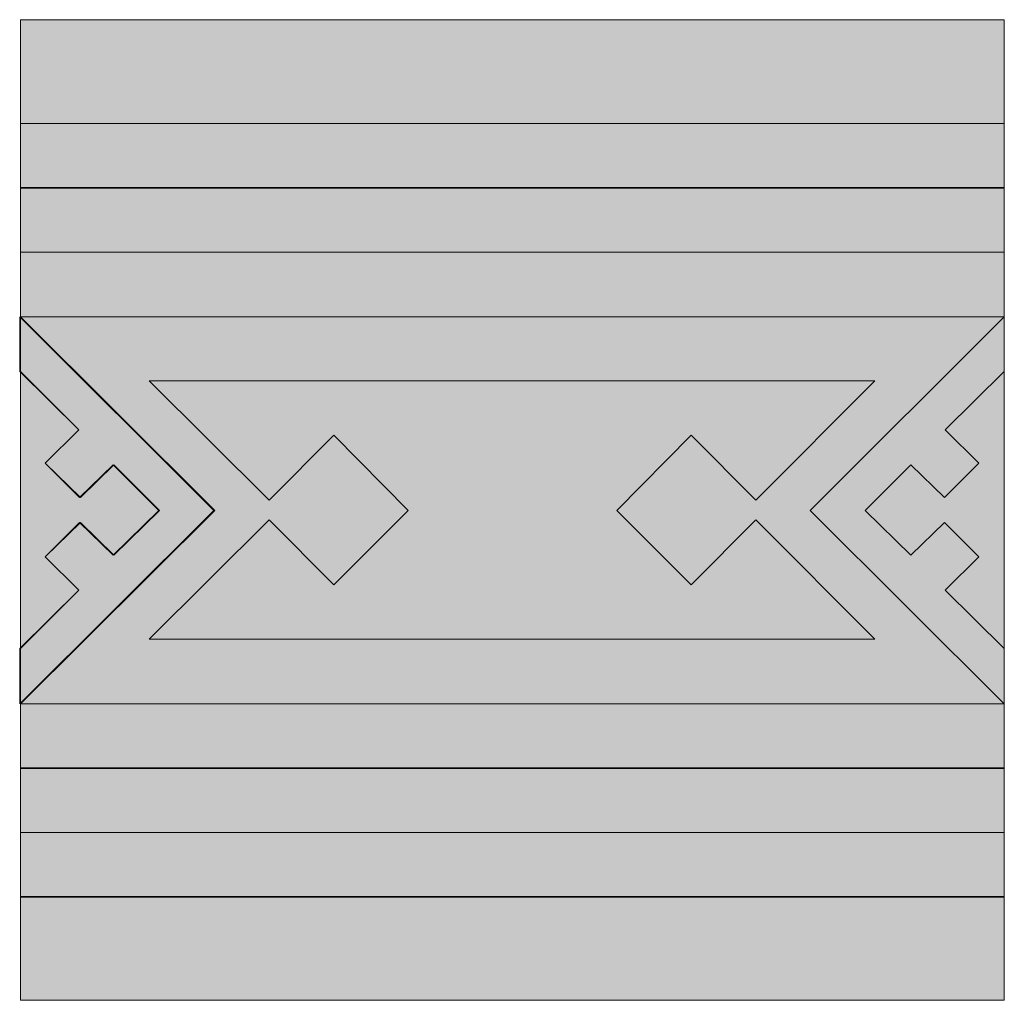
# Model space of a CAD drawing. Units: millimetres. Extents: x 0 to 89.5, y -0.1 to 89.1.
import ezdxf

# ---------------------------------------------------------------- set-up
doc = ezdxf.new("R2010")
doc.units = ezdxf.units.MM
doc.header["$MEASUREMENT"] = 0
doc.layers.add('Camada 1', color=7, linetype='Continuous', lineweight=0)

msp = doc.modelspace()

# ---------------------------------------------------------------- hatches: boundary and pattern name
at = {"layer": 'Camada 1', "true_color": 0x842d35, "transparency": 33554687}
h = msp.add_hatch(color=17, dxfattribs=at)
h.dxf.hatch_style = 2
h.paths.add_polyline_path([(0.073, 89.112), (89.538, 89.112), (89.538, -0.063), (0.073, -0.063)])
at = {"layer": 'Camada 1', "true_color": 0xe6bb7b, "transparency": 33554687}
h = msp.add_hatch(color=31, dxfattribs=at)
h.dxf.hatch_style = 2
h.paths.add_polyline_path([(0.073, 79.664), (89.538, 79.664), (89.538, 73.777), (0.073, 73.777)])
at = {"layer": 'Camada 1', "true_color": 0xf6f6f6, "transparency": 33554687}
h = msp.add_hatch(color=7, dxfattribs=at)
h.dxf.hatch_style = 2
h.paths.add_polyline_path([(0.073, 73.85), (89.538, 73.85), (89.538, 67.963), (0.073, 67.963)])
at = {"layer": 'Camada 1', "true_color": 0xe6bb7b, "transparency": 33554687}
h = msp.add_hatch(color=31, dxfattribs=at)
h.dxf.hatch_style = 2
h.paths.add_polyline_path([(0.073, 67.963), (89.538, 67.963), (89.538, 62.076), (0.073, 62.076)])
at = {"layer": 'Camada 1', "true_color": 0xf6f6f6, "transparency": 33554687}
h = msp.add_hatch(color=7, dxfattribs=at)
h.dxf.hatch_style = 2
h.paths.add_polyline_path([(8.503, 48.631), (5.451, 45.651), (2.326, 48.776), (5.378, 51.828), (0, 57.134), (0, 62.076), (17.66, 44.488), (0, 26.9), (0, 31.915), (5.378, 37.22), (2.326, 40.273), (5.451, 43.398), (8.503, 40.418), (12.646, 44.488)])
at = {"layer": 'Camada 1', "true_color": 0x842d35, "transparency": 33554687}
h = msp.add_hatch(color=17, dxfattribs=at)
h.dxf.hatch_style = 2
h.paths.add_polyline_path([(89.538, 62.076), (0.073, 62.076), (17.733, 44.488), (0.073, 26.9), (89.538, 26.9), (71.877, 44.488)])
at = {"layer": 'Camada 1', "true_color": 0xf6f6f6, "transparency": 33554687}
h = msp.add_hatch(color=7, dxfattribs=at)
h.dxf.hatch_style = 2
h.paths.add_polyline_path([(81.035, 48.631), (84.087, 45.651), (87.212, 48.776), (84.16, 51.828), (89.538, 57.134), (89.538, 62.076), (71.877, 44.488), (89.538, 26.9), (89.538, 31.915), (84.16, 37.22), (87.212, 40.273), (84.087, 43.398), (81.035, 40.418), (76.892, 44.488)])
at = {"layer": 'Camada 1', "true_color": 0x842d35, "transparency": 33554687}
h = msp.add_hatch(color=17, dxfattribs=at)
h.dxf.hatch_style = 2
h.paths.add_polyline_path([(8.576, 48.631), (5.523, 45.651), (2.326, 48.776), (5.378, 51.828), (0.073, 57.134), (0.073, 31.915), (5.378, 37.22), (2.326, 40.273), (5.523, 43.398), (8.576, 40.418), (12.718, 44.488)])
h = msp.add_hatch(color=17, dxfattribs=at)
h.dxf.hatch_style = 2
h.paths.add_polyline_path([(89.538, 57.134), (84.16, 51.828), (87.212, 48.776), (84.087, 45.651), (81.035, 48.631), (76.892, 44.488), (81.035, 40.418), (84.087, 43.398), (87.212, 40.273), (84.16, 37.22), (89.538, 31.915)])
at = {"layer": 'Camada 1', "true_color": 0xe6bb7b, "transparency": 33554687}
h = msp.add_hatch(color=31, dxfattribs=at)
h.dxf.hatch_style = 2
h.paths.add_polyline_path([(11.774, 56.262), (77.764, 56.262), (66.935, 45.433), (61.049, 51.32), (54.29, 44.488), (61.049, 37.729), (66.935, 43.616), (77.764, 32.787), (11.774, 32.787), (22.675, 43.616), (28.562, 37.729), (35.321, 44.488), (28.562, 51.32), (22.675, 45.433)])
h = msp.add_hatch(color=31, dxfattribs=at)
h.dxf.hatch_style = 2
h.paths.add_polyline_path([(0.073, 26.9), (89.538, 26.9), (89.538, 21.013), (0.073, 21.013)])
at = {"layer": 'Camada 1', "true_color": 0xf6f6f6, "transparency": 33554687}
h = msp.add_hatch(color=7, dxfattribs=at)
h.dxf.hatch_style = 2
h.paths.add_polyline_path([(0.073, 21.086), (89.538, 21.086), (89.538, 15.199), (0.073, 15.199)])
at = {"layer": 'Camada 1', "true_color": 0xe6bb7b, "transparency": 33554687}
h = msp.add_hatch(color=31, dxfattribs=at)
h.dxf.hatch_style = 2
h.paths.add_polyline_path([(0.073, 15.199), (89.538, 15.199), (89.538, 9.312), (0.073, 9.312)])
at = {"layer": 'Camada 1', "true_color": 0x842d35, "transparency": 33554687}
h = msp.add_hatch(color=17, dxfattribs=at)
h.dxf.hatch_style = 2
h.paths.add_polyline_path([(0.073, 9.385), (89.538, 9.385), (89.538, -0.063), (0.073, -0.063)])

# ---------------------------------------------------------------- linework, layer by layer
at = {"layer": 'Camada 1'}
for points in [[(0.073, 89.112), (89.538, 89.112), (89.538, -0.063), (0.073, -0.063)], [(0.073, 79.664), (89.538, 79.664), (89.538, 73.777), (0.073, 73.777)], [(0.073, 73.85), (89.538, 73.85), (89.538, 67.963), (0.073, 67.963)], [(0.073, 67.963), (89.538, 67.963), (89.538, 62.076), (0.073, 62.076)], [(8.503, 48.631), (5.451, 45.651), (2.326, 48.776), (5.378, 51.828), (0, 57.134), (0, 62.076), (17.66, 44.488), (0, 26.9), (0, 31.915), (5.378, 37.22), (2.326, 40.273), (5.451, 43.398), (8.503, 40.418), (12.646, 44.488)], [(89.538, 62.076), (0.073, 62.076), (17.733, 44.488), (0.073, 26.9), (89.538, 26.9), (71.877, 44.488)], [(81.035, 48.631), (84.087, 45.651), (87.212, 48.776), (84.16, 51.828), (89.538, 57.134), (89.538, 62.076), (71.877, 44.488), (89.538, 26.9), (89.538, 31.915), (84.16, 37.22), (87.212, 40.273), (84.087, 43.398), (81.035, 40.418), (76.892, 44.488)], [(8.576, 48.631), (5.523, 45.651), (2.326, 48.776), (5.378, 51.828), (0.073, 57.134), (0.073, 31.915), (5.378, 37.22), (2.326, 40.273), (5.523, 43.398), (8.576, 40.418), (12.718, 44.488)], [(89.538, 57.134), (84.16, 51.828), (87.212, 48.776), (84.087, 45.651), (81.035, 48.631), (76.892, 44.488), (81.035, 40.418), (84.087, 43.398), (87.212, 40.273), (84.16, 37.22), (89.538, 31.915)], [(11.774, 56.262), (77.764, 56.262), (66.935, 45.433), (61.049, 51.32), (54.29, 44.488), (61.049, 37.729), (66.935, 43.616), (77.764, 32.787), (11.774, 32.787), (22.675, 43.616), (28.562, 37.729), (35.321, 44.488), (28.562, 51.32), (22.675, 45.433)], [(0.073, 26.9), (89.538, 26.9), (89.538, 21.013), (0.073, 21.013)], [(0.073, 21.086), (89.538, 21.086), (89.538, 15.199), (0.073, 15.199)], [(0.073, 15.199), (89.538, 15.199), (89.538, 9.312), (0.073, 9.312)], [(0.073, 9.385), (89.538, 9.385), (89.538, -0.063), (0.073, -0.063)]]:
    msp.add_lwpolyline(points, close=True, dxfattribs=at)

doc.saveas('drawing.dxf')
